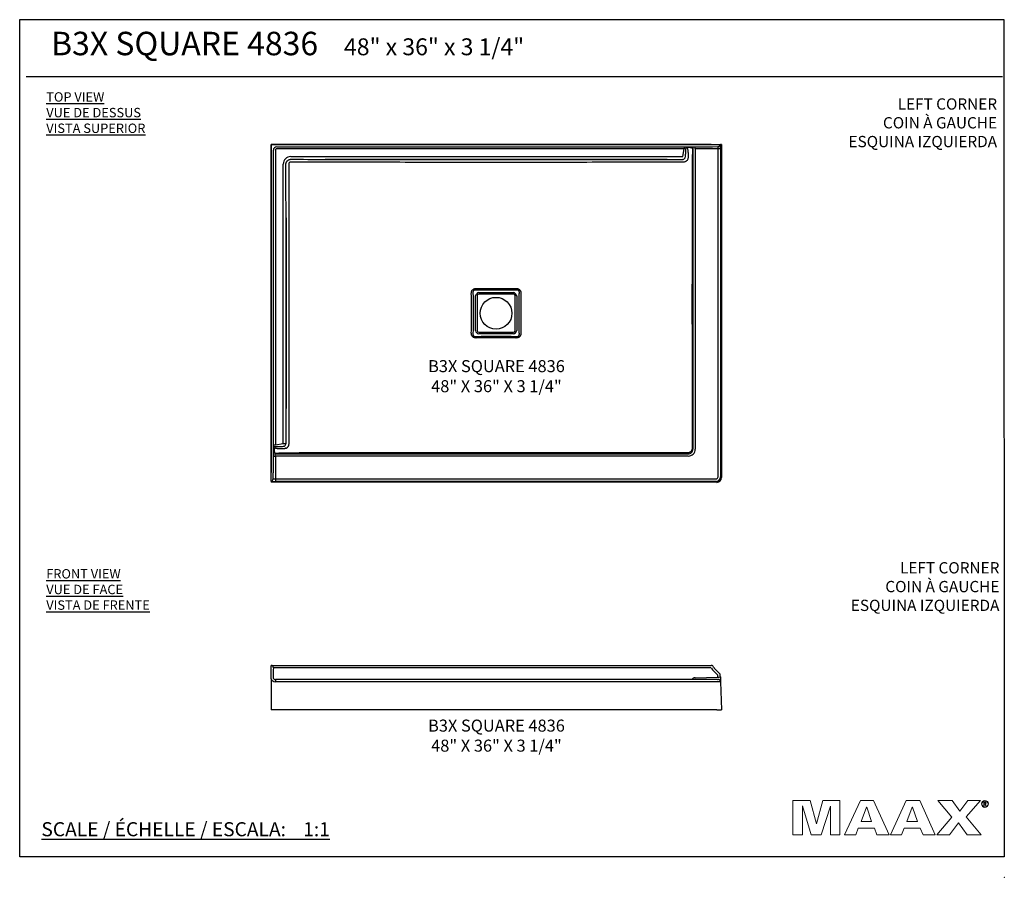
# Model space of a CAD drawing. Units: inches. Extents: x 240 to 344, y 150 to 242.
import ezdxf

# ---------------------------------------------------------------- set-up
doc = ezdxf.new("R2010")
doc.units = ezdxf.units.IN
doc.header["$MEASUREMENT"] = 0
doc.header["$PDSIZE"] = -1
doc.layers.add('ARCHITECT', color=179, linetype='Continuous')
doc.layers.add('SLD-0', color=7, linetype='Continuous')
doc.styles.add('FICHE', font='ARIAL.TTF')
doc.styles.add('TECHNIC', font='techb___.ttf')

# ---------------------------------------------------------------- blocks, each defined once
blk = doc.blocks.new('MAAX INC')
at = {"color": 7, "linetype": 'Continuous', "lineweight": 0}
blk.add_point((0, 0), dxfattribs=at)
at = {"layer": 'ARCHITECT', "lineweight": 15}
blk.add_line((-2.13, 7.59), (-2.17, 7.59), dxfattribs=at)
at = {"layer": 'SLD-0', "lineweight": 15}
for p, q in [((-22.53, 4.51), (-22.53, 8.19)), ((-22.53, 8.19), (-20.69, 8.19)), ((-20.56, 4.51), (-21.51, 7.62)), ((-21.51, 7.62), (-21.51, 4.51)), ((-20.69, 8.19), (-19.99, 5.68)), ((-19.99, 5.68), (-19.32, 8.19)), ((-18.53, 7.59), (-19.51, 4.51)), ((-19.32, 8.19), (-17.51, 8.19)), ((-18.53, 4.51), (-18.53, 7.59)), ((-17.51, 8.19), (-17.51, 4.51)), ((-17.01, 4.51), (-15.32, 8.19)), ((-15.32, 8.19), (-13.93, 8.19)), ((-14.69, 7.46), (-15.26, 5.94)), ((-14.66, 7.46), (-14.69, 7.46)), ((-14.15, 5.94), (-14.66, 7.46)), ((-13.93, 8.19), (-12.25, 4.51)), ((-12.12, 4.51), (-10.44, 8.19)), ((-10.44, 8.19), (-9.01, 8.19)), ((-9.8, 7.46), (-10.37, 5.94)), ((-9.77, 7.46), (-9.8, 7.46)), ((-9.23, 5.94), (-9.77, 7.46)), ((-9.01, 8.19), (-7.36, 4.51)), ((-5.58, 6.41), (-7.07, 8.19)), ((-7.07, 8.19), (-5.55, 8.19)), ((-5.55, 8.19), (-4.73, 7.05)), ((-4.73, 7.05), (-3.9, 8.19)), ((-2.54, 8.19), (-4.06, 6.44)), ((-3.9, 8.19), (-2.54, 8.19)), ((-2.17, 7.59), (-2.17, 8)), ((-2.17, 8), (-2.04, 8)), ((-2.13, 7.97), (-2.13, 7.81)), ((-2.04, 7.97), (-2.13, 7.97)), ((-2.13, 7.81), (-2.04, 7.81)), ((-2.04, 7.78), (-2.13, 7.78)), ((-2.13, 7.78), (-2.13, 7.59)), ((-2.04, 7.78), (-1.98, 7.59)), ((-1.94, 7.59), (-2.01, 7.78)), ((-1.98, 7.59), (-1.94, 7.59)), ((-7.2, 4.51), (-5.58, 6.41)), ((-4.06, 6.44), (-2.47, 4.51)), ((-15.26, 5.94), (-14.15, 5.94)), ((-10.37, 5.94), (-9.23, 5.94)), ((-4.89, 5.81), (-5.84, 4.51)), ((-3.96, 4.51), (-4.89, 5.81)), ((-21.51, 4.51), (-22.53, 4.51)), ((-19.51, 4.51), (-20.56, 4.51)), ((-17.51, 4.51), (-18.53, 4.51)), ((-15.83, 4.51), (-17.01, 4.51)), ((-15.55, 5.24), (-15.83, 4.51)), ((-13.83, 5.24), (-15.55, 5.24)), ((-13.58, 4.51), (-13.83, 5.24)), ((-12.25, 4.51), (-13.58, 4.51)), ((-10.95, 4.51), (-12.12, 4.51)), ((-10.66, 5.24), (-10.95, 4.51)), ((-8.95, 5.24), (-10.66, 5.24)), ((-8.66, 4.51), (-8.95, 5.24)), ((-7.36, 4.51), (-8.66, 4.51)), ((-5.84, 4.51), (-7.2, 4.51)), ((-2.47, 4.51), (-3.96, 4.51))]:
    blk.add_line(p, q, dxfattribs=at)
for radius in [0.375, 0.326]:
    blk.add_circle((-2.06, 7.81), radius, dxfattribs=at)
at = {"layer": 'SLD-0'}
blk.add_arc((-2.05, 7.89), 0.111, 290.6596, 85.7891, dxfattribs=at)
at = {"layer": 'SLD-0', "lineweight": 15}
blk.add_arc((-2.05, 7.89), 0.0798, 275.9382, 84.0618, dxfattribs=at)

msp = doc.modelspace()

# ---------------------------------------------------------------- linework, layer by layer
for p, q in [((240.22, 235.74), (344.24, 235.74)), ((266.31, 228.52), (313.21, 228.52)), ((266.31, 193.58), (266.31, 228.52)), ((313.21, 228.52), (266.31, 228.52)), ((266.31, 228.52), (266.31, 193.58)), ((266.56, 193.58), (266.56, 227.89)), ((266.79, 227.96), (266.79, 196.52)), ((310.3, 228.03), (266.86, 228.03)), ((266.93, 228.27), (313.21, 228.27)), ((310.16, 227.22), (310.3, 228.03)), ((310.3, 228.27), (310.3, 228.03)), ((310.52, 228.23), (310.55, 228.27)), ((310.96, 228.18), (310.7, 228.18)), ((311.26, 196.06), (311.26, 228.07)), ((313.93, 228.05), (311.5, 228.05)), ((311.5, 228.05), (311.5, 196.06)), ((313.21, 228.52), (313.21, 228.52)), ((313.21, 228.52), (313.45, 228.52)), ((313.21, 228.52), (313.45, 228.52)), ((313.21, 228.27), (313.21, 228.27)), ((313.35, 228.27), (313.92, 228.29)), ((313.45, 228.52), (313.45, 228.52)), ((313.45, 228.52), (313.45, 228.52)), ((313.52, 228.52), (314.09, 228.52)), ((314.19, 228.05), (313.93, 228.05)), ((313.93, 193.13), (313.93, 228.05)), ((314.09, 228.52), (314.16, 228.52)), ((314.09, 228.37), (314.1, 228.37)), ((314.16, 228.52), (314.17, 228.52)), ((314.29, 228.52), (314.18, 228.52)), ((314.19, 228.05), (314.19, 193.13)), ((314.29, 228.52), (314.29, 193.03)), ((268.04, 226.78), (268.04, 226.78)), ((268.4, 227.22), (310.16, 227.22)), ((308.5, 226.92), (272.07, 226.92)), ((310.45, 227.23), (310.44, 227.18)), ((310.74, 227.29), (310.74, 227.24)), ((267.6, 196.66), (267.6, 226.42)), ((267.9, 220.68), (267.9, 200.4)), ((288.09, 208.69), (288.09, 212.38)), ((288.26, 212.38), (288.26, 208.69)), ((288.44, 212.74), (292.13, 212.74)), ((292.13, 212.56), (288.44, 212.56)), ((292.13, 212.56), (292.13, 212.74)), ((292.31, 208.69), (292.31, 212.38)), ((292.48, 212.38), (292.48, 208.69)), ((288.44, 208.52), (292.13, 208.52)), ((292.13, 208.34), (288.44, 208.34)), ((266.56, 196.52), (266.79, 196.52)), ((266.79, 196.52), (267.6, 196.66)), ((267.6, 196.66), (267.9, 196.66)), ((267.64, 196.37), (267.63, 196.37)), ((267.63, 196.37), (267.64, 196.37)), ((267.64, 196.37), (267.64, 196.37)), ((266.65, 196.13), (266.65, 195.86)), ((266.73, 195.61), (266.75, 195.57)), ((266.75, 195.57), (310.76, 195.57)), ((266.77, 195.33), (266.77, 192.89)), ((310.76, 195.33), (266.77, 195.33)), ((267.58, 196.08), (267.57, 196.08)), ((266.31, 193.34), (266.31, 193.58)), ((266.31, 193.58), (266.31, 193.58)), ((266.31, 193.34), (266.31, 193.58)), ((266.31, 193.34), (266.31, 193.34)), ((266.31, 193.34), (266.31, 193.34)), ((266.31, 192.73), (266.31, 193.27)), ((266.53, 192.9), (266.55, 193.44)), ((266.56, 193.58), (266.56, 193.58)), ((266.31, 192.66), (266.31, 192.73)), ((266.31, 192.65), (266.31, 192.66)), ((266.31, 192.65), (266.31, 192.53)), ((313.79, 192.53), (266.31, 192.53)), ((266.45, 192.73), (266.46, 192.73)), ((266.77, 192.89), (266.77, 192.63)), ((266.77, 192.89), (313.69, 192.89)), ((313.69, 192.63), (266.77, 192.63)), ((266.31, 172.85), (266.31, 173.04)), ((266.31, 173.04), (266.31, 173.04)), ((266.31, 172.85), (266.31, 173.04)), ((266.31, 173.04), (313.21, 173.04)), ((266.31, 172.85), (266.31, 172.85)), ((266.31, 172.85), (266.31, 172.85)), ((266.31, 172.85), (266.31, 172.85)), ((266.31, 172.19), (266.31, 172.73)), ((266.31, 172.03), (266.31, 172.19)), ((266.31, 171.81), (266.31, 172.03)), ((266.55, 172.55), (266.53, 172.01)), ((266.56, 172.78), (266.55, 172.55)), ((313.21, 172.78), (266.93, 172.78)), ((313.91, 171.98), (313.34, 172.55)), ((266.31, 171.61), (266.31, 168.29)), ((266.53, 172.01), (266.52, 171.79)), ((313.69, 171.54), (266.77, 171.54)), ((266.77, 171.54), (266.77, 171.29)), ((313.69, 171.29), (266.77, 171.29)), ((311.49, 171.71), (313.92, 171.79)), ((313.86, 171.53), (313.93, 171.54)), ((313.92, 171.79), (313.91, 171.98)), ((314.18, 171.61), (314.19, 171.29)), ((314.19, 171.29), (314.29, 168.29)), ((313.79, 168.29), (266.31, 168.29)), ((313.79, 168.29), (314.29, 168.29))]:
    msp.add_line(p, q)
at = {"elevation": 0}
msp.add_lwpolyline([(239.53, 241.8), (344.37, 241.8), (344.42, 152.64), (239.53, 152.64)], close=True, dxfattribs=at)
for points in [[(310.96, 228.18), (311.01, 228.17), (311.05, 228.17), (311.09, 228.16), (311.13, 228.15), (311.16, 228.14), (311.18, 228.12), (311.2, 228.1), (311.21, 228.09)], [(311.21, 228.09), (311.19, 227.67), (311.18, 227.25), (311.17, 226.85)], [(266.65, 195.86), (266.65, 195.82), (266.66, 195.77), (266.66, 195.73), (266.67, 195.69), (266.69, 195.66), (266.7, 195.64), (266.72, 195.62), (266.73, 195.61)], [(267.97, 195.65), (267.57, 195.64), (267.15, 195.63), (266.73, 195.61)]]:
    msp.add_lwpolyline(points)
msp.add_circle((290.28, 210.54), 1.69)
for centre, radius, start, end in [((266.93, 227.89), 0.375, 90.0817, 179.9183), ((311.01, 228.07), 0.249, 359.7769, 51.5468), ((307.43, 228.09), 4.06, 359.544, 2.5355), ((313.21, 228.52), 0.25, 270, 278.1954), ((313.91, 228.54), 0.25, 271.9988, 315), ((313.92, 228.55), 0.249, 315.0031, 352.1432), ((310.13, 227.23), 0.314, 283.058, 349.8855), ((267.59, 196.68), 0.317, 279.9852, 343.0607), ((268, 212.63), 16.47, 269.5784, 269.8687), ((266.74, 199.39), 4.06, 267.4645, 270.456), ((266.31, 193.58), 0.25, 351.8046, 0), ((266.27, 192.9), 0.249, 277.8568, 314.9969), ((266.28, 192.91), 0.25, 315, 358.0012), ((266.31, 172.79), 0.25, 358, 90), ((266.74, 170.1), 2.69, 86.0129, 93.9871), ((313.21, 172.79), 0.25, 13.6296, 90), ((313.7, 172.9), 0.5, 193.6296, 225.0175), ((313.7, 172.91), 0.25, 193.6296, 194.0264), ((313.91, 171.99), 0.248, 1.7741, 44.8576), ((311.5, 171.21), 0.5, 92, 139.268), ((313.89, 174.2), 2.41, 270.7821, 276.6911), ((313.94, 171.29), 0.25, 2, 92)]:
    msp.add_arc(centre, radius, start, end)
for centre, major_axis, ratio, start_param, end_param in [((266.85, 227.96), (0, 0.0625), 0.998783, 0.662304, 1.570796), ((266.86, 227.97), (0.0625, 0), 0.998783, 1.570796, 2.479289), ((313.7, 228.51), (0.25, 0), 0.069842, 2.896786, 2.903712), ((313.92, 228.05), (0, 0.25), 0.034899, 4.712346, 6.053631), ((314.17, 228.05), (0, 0.5), 0.034899, 4.712389, 5.908017), ((268.42, 226.42), (0.655, -0.495), 0.988978, 3.011015, 3.783123), ((268.41, 226.4), (-0.495, 0.655), 0.988978, 5.641655, 6.413763), ((288.62, 212.21), (0.408, -0.408), 0.866025, 2.617994, 3.665191), ((288.62, 212.21), (-0.306, 0.306), 0.57735, 5.759587, 6.806784), ((291.95, 212.21), (0.408, 0.408), 0.866025, 5.759587, 6.806784), ((291.95, 212.21), (0.306, 0.306), 0.57735, 5.759587, 6.806784), ((288.62, 208.87), (0.408, 0.408), 0.866025, 2.617994, 3.665191), ((288.62, 208.87), (-0.306, -0.306), 0.57735, 5.759587, 6.806784), ((291.95, 208.87), (-0.408, 0.408), 0.866025, 2.617994, 3.665191), ((291.95, 208.87), (0.306, -0.306), 0.57735, 5.759587, 6.806784), ((266.75, 195.32), (0, 0.25), 0.069842, 4.747296, 6.195919), ((310.75, 196.07), (-0.318, 0.399), 0.980023, 2.474894, 3.256495), ((310.75, 196.08), (-0.457, 0.605), 0.988978, 2.500062, 3.273436), ((310.75, 196.07), (0.399, -0.318), 0.980023, 6.168283, 6.949883), ((310.74, 196.07), (0.605, -0.457), 0.988978, 6.151342, 6.924716), ((266.31, 193.09), (0, 0.25), 0.069842, 0.237881, 0.244807), ((313.79, 193.03), (0.354, -0.354), 0.998783, 5.498396, 7.067974), ((313.68, 193.13), (0, 0.25), 0.998783, 3.95228, 4.712389), ((313.69, 193.13), (0.191, 0.462), 0.999139, 4.319842, 5.104632), ((266.77, 192.65), (0.5, 0), 0.034899, 3.516761, 4.712389), ((266.77, 192.9), (0.25, 0), 0.034899, 3.390105, 4.712432), ((313.69, 193.14), (0.25, 0), 0.998783, 4.712389, 5.472498), ((313.69, 193.13), (0.462, 0.191), 0.999139, 4.320146, 5.104936), ((313.11, 172.79), (7.17, -7.16), 0.024678, 1.458244, 1.538308), ((266.77, 171.79), (0.5, 0), 0.99939, 3.516761, 4.712389), ((266.77, 171.78), (0.25, 0.009), 0.999387, 3.071991, 4.677673), ((313.69, 171.53), (0.25, 0), 0.034878, 0.810687, 1.570796), ((313.69, 171.28), (0.5, 0.009), 0.034889, 0.785398, 1.570188), ((313.69, 171.28), (0.5, 0.017), 0.017439, 0, 0.784789), ((313.89, 172.79), (-0.25, 7.16), 0.034878, 4.573972, 4.599802)]:
    msp.add_ellipse(centre, major_axis=major_axis, ratio=ratio, start_param=start_param, end_param=end_param)
for points, knots in [([(310.45, 227.23), (310.46, 227.3), (310.47, 227.37), (310.48, 227.51), (310.48, 227.58), (310.49, 227.72), (310.49, 227.78), (310.48, 227.89), (310.48, 227.92), (310.48, 227.99), (310.48, 228.03), (310.47, 228.06)], [0, 0, 0, 0, 0.25, 0.25, 0.5, 0.5, 0.75, 0.75, 0.875, 0.875, 1, 1, 1, 1]), ([(310.52, 228.23), (310.51, 228.2), (310.5, 228.18), (310.48, 228.14), (310.48, 228.12), (310.48, 228.1), (310.48, 228.09), (310.47, 228.08), (310.47, 228.08), (310.47, 228.07), (310.47, 228.07), (310.47, 228.06)], [0, 0, 0, 0, 0.5, 0.5, 0.75, 0.75, 0.875, 0.875, 0.9375, 0.9375, 1, 1, 1, 1]), ([(310.7, 228.18), (310.68, 228.18), (310.67, 228.18), (310.65, 228.17), (310.65, 228.17), (310.63, 228.16), (310.63, 228.16), (310.62, 228.16)], [0, 0, 0, 0, 0.5, 0.5, 0.75, 0.75, 1, 1, 1, 1]), ([(310.62, 228.16), (310.63, 228.14), (310.64, 228.12), (310.65, 228.09), (310.66, 228.07), (310.67, 228.02), (310.68, 227.98), (310.7, 227.91), (310.71, 227.87), (310.72, 227.8), (310.72, 227.76), (310.73, 227.65), (310.74, 227.58), (310.74, 227.44), (310.74, 227.36), (310.74, 227.29)], [0, 0, 0, 0, 0.0625, 0.0625, 0.125, 0.125, 0.25, 0.25, 0.375, 0.375, 0.5, 0.5, 0.75, 0.75, 1, 1, 1, 1]), ([(313.25, 228.27), (313.25, 228.27), (313.25, 228.27), (313.26, 228.27), (313.28, 228.27), (313.31, 228.27), (313.34, 228.27), (313.35, 228.27)], [0, 0, 0, 0, 0.114483, 0.292927, 0.518068, 0.777711, 1, 1, 1, 1]), ([(313.45, 228.52), (313.46, 228.52), (313.47, 228.52), (313.48, 228.52), (313.49, 228.52), (313.5, 228.52), (313.51, 228.52), (313.52, 228.52)], [0, 0, 0, 0, 0.5, 0.5, 0.75, 0.75, 1, 1, 1, 1]), ([(267.89, 226.42), (267.89, 226.46), (267.9, 226.49), (267.91, 226.54), (267.91, 226.55), (267.92, 226.59), (267.93, 226.6), (267.95, 226.65), (267.96, 226.68), (268, 226.73), (268.02, 226.76), (268.04, 226.78)], [0, 0, 0, 0, 0.25, 0.25, 0.375, 0.375, 0.5, 0.5, 0.75, 0.75, 1, 1, 1, 1]), ([(268.04, 226.78), (268.07, 226.8), (268.09, 226.83), (268.15, 226.86), (268.18, 226.88), (268.24, 226.9), (268.27, 226.91), (268.32, 226.92), (268.33, 226.92), (268.37, 226.93), (268.38, 226.93), (268.4, 226.93)], [0, 0, 0, 0, 0.25, 0.25, 0.5, 0.5, 0.75, 0.75, 0.875, 0.875, 1, 1, 1, 1]), ([(268.25, 226.57), (268.24, 226.56), (268.23, 226.55), (268.22, 226.53), (268.21, 226.52), (268.21, 226.5), (268.2, 226.49), (268.2, 226.48), (268.2, 226.47), (268.19, 226.45), (268.19, 226.44), (268.19, 226.43)], [0, 0, 0, 0, 0.25, 0.25, 0.5, 0.5, 0.625, 0.625, 0.75, 0.75, 1, 1, 1, 1]), ([(268.39, 226.63), (268.38, 226.63), (268.37, 226.63), (268.34, 226.62), (268.33, 226.62), (268.3, 226.61), (268.29, 226.6), (268.27, 226.59), (268.26, 226.58), (268.25, 226.57)], [0, 0, 0, 0, 0.25, 0.25, 0.5, 0.5, 0.75, 0.75, 1, 1, 1, 1]), ([(272.07, 226.92), (273.59, 226.92), (275.11, 226.92), (278.14, 226.91), (279.66, 226.91), (282.7, 226.91), (284.21, 226.91), (287.25, 226.9), (288.77, 226.9), (291.8, 226.9), (293.32, 226.9), (296.36, 226.91), (297.87, 226.91), (300.91, 226.91), (302.43, 226.91), (305.46, 226.92), (306.98, 226.92), (308.5, 226.92)], [0, 0, 0, 0, 0.125, 0.125, 0.25, 0.25, 0.375, 0.375, 0.5, 0.5, 0.625, 0.625, 0.75, 0.75, 0.875, 0.875, 1, 1, 1, 1]), ([(308.5, 226.62), (306.98, 226.61), (305.47, 226.61), (302.43, 226.61), (300.91, 226.61), (297.88, 226.6), (296.36, 226.6), (293.32, 226.6), (291.8, 226.6), (288.77, 226.6), (287.25, 226.6), (284.21, 226.6), (282.69, 226.6), (279.66, 226.61), (278.14, 226.61), (275.1, 226.61), (273.58, 226.61), (272.07, 226.62)], [0, 0, 0, 0, 0.125, 0.125, 0.25, 0.25, 0.375, 0.375, 0.5, 0.5, 0.625, 0.625, 0.75, 0.75, 0.875, 0.875, 1, 1, 1, 1]), ([(308.5, 226.92), (308.91, 226.92), (309.33, 226.92), (309.75, 226.92), (309.88, 226.92), (310.02, 226.92), (310.16, 226.92)], [0, 0, 0, 0, 0.03174521, 0.03174521, 0.03174521, 0.0422295, 0.0422295, 0.0422295, 0.0422295]), ([(310.66, 226.86), (310.64, 226.83), (310.61, 226.8), (310.56, 226.76), (310.55, 226.75), (310.52, 226.72), (310.5, 226.71), (310.45, 226.68), (310.41, 226.67), (310.34, 226.64), (310.3, 226.63), (310.26, 226.63)], [0, 0, 0, 0, 0.25, 0.25, 0.375, 0.375, 0.5, 0.5, 0.75, 0.75, 1, 1, 1, 1]), ([(310.74, 227.24), (310.74, 227.18), (310.75, 227.13), (310.73, 227.06), (310.71, 227), (310.7, 226.96), (310.69, 226.9), (310.66, 226.86)], [0, 0, 0, 0, 0.5, 0.5, 0.75, 0.75, 1, 1, 1, 1]), ([(311.17, 226.85), (311.16, 224.3), (311.16, 221.74), (311.16, 217.9), (311.16, 216.62), (311.15, 214.06), (311.15, 212.78), (311.15, 210.23), (311.15, 208.95), (311.16, 206.39), (311.16, 205.11), (311.16, 201.27), (311.16, 198.71), (311.16, 196.16)], [0, 0, 0, 0, 0.25, 0.25, 0.375, 0.375, 0.5, 0.5, 0.625, 0.625, 0.75, 0.75, 1, 1, 1, 1]), ([(267.9, 200.4), (267.9, 202.09), (267.9, 203.78), (267.9, 207.16), (267.91, 208.85), (267.91, 212.23), (267.9, 213.92), (267.9, 217.3), (267.9, 218.99), (267.9, 220.68)], [0, 0, 0, 0, 0.25, 0.25, 0.5, 0.5, 0.75, 0.75, 1, 1, 1, 1]), ([(268.2, 220.68), (268.21, 218.99), (268.21, 217.3), (268.21, 213.92), (268.21, 212.23), (268.21, 208.85), (268.21, 207.16), (268.21, 203.78), (268.21, 202.09), (268.2, 200.4)], [0, 0, 0, 0, 0.25, 0.25, 0.5, 0.5, 0.75, 0.75, 1, 1, 1, 1]), ([(287.64, 212.65), (287.64, 212.68), (287.65, 212.72), (287.65, 212.77), (287.65, 212.79), (287.66, 212.83), (287.67, 212.84), (287.68, 212.89), (287.7, 212.93), (287.72, 212.97), (287.73, 212.99), (287.76, 213.01), (287.77, 213.03), (287.81, 213.07), (287.83, 213.09), (287.9, 213.12), (287.93, 213.14), (287.98, 213.16), (288, 213.16), (288.03, 213.17), (288.05, 213.17), (288.1, 213.18), (288.14, 213.18), (288.17, 213.18)], [0, 0, 0, 0, 0.125, 0.125, 0.1875, 0.1875, 0.25, 0.25, 0.375, 0.375, 0.4375, 0.4375, 0.5, 0.5, 0.625, 0.625, 0.75, 0.75, 0.8125, 0.8125, 0.875, 0.875, 1, 1, 1, 1]), ([(288.17, 213.01), (288.14, 213.01), (288.12, 213.01), (288.08, 213.01), (288.07, 213.01), (288.04, 213.01), (288.03, 213.01), (287.99, 213.01), (287.97, 213), (287.93, 212.98), (287.92, 212.98), (287.9, 212.96), (287.89, 212.95), (287.87, 212.93), (287.86, 212.92), (287.85, 212.9), (287.84, 212.89), (287.83, 212.87), (287.83, 212.86), (287.82, 212.83), (287.82, 212.82), (287.81, 212.79), (287.81, 212.78), (287.81, 212.75), (287.81, 212.74), (287.81, 212.7), (287.81, 212.68), (287.82, 212.65)], [0, 0, 0, 0, 0.125, 0.125, 0.1875, 0.1875, 0.25, 0.25, 0.375, 0.375, 0.4375, 0.4375, 0.5, 0.5, 0.5625, 0.5625, 0.625, 0.625, 0.6875, 0.6875, 0.75, 0.75, 0.8125, 0.8125, 0.875, 0.875, 1, 1, 1, 1]), ([(288.17, 213.18), (288.53, 213.17), (288.88, 213.17), (289.58, 213.16), (289.93, 213.16), (290.64, 213.16), (290.99, 213.16), (291.69, 213.17), (292.04, 213.17), (292.39, 213.18)], [0, 0, 0, 0, 0.25, 0.25, 0.5, 0.5, 0.75, 0.75, 1, 1, 1, 1]), ([(292.4, 213.01), (292.05, 213), (291.69, 213), (290.99, 212.99), (290.64, 212.99), (289.93, 212.99), (289.58, 212.99), (288.87, 213), (288.52, 213), (288.17, 213.01)], [0, 0, 0, 0, 0.25, 0.25, 0.5, 0.5, 0.75, 0.75, 1, 1, 1, 1]), ([(292.39, 213.18), (292.43, 213.18), (292.47, 213.18), (292.52, 213.17), (292.54, 213.17), (292.57, 213.16), (292.59, 213.16), (292.64, 213.14), (292.67, 213.12), (292.72, 213.1), (292.73, 213.09), (292.76, 213.07), (292.77, 213.05), (292.81, 213.02), (292.83, 212.99), (292.87, 212.93), (292.88, 212.89), (292.9, 212.84), (292.91, 212.83), (292.91, 212.79), (292.92, 212.77), (292.92, 212.72), (292.92, 212.68), (292.92, 212.65)], [0, 0, 0, 0, 0.125, 0.125, 0.1875, 0.1875, 0.25, 0.25, 0.375, 0.375, 0.4375, 0.4375, 0.5, 0.5, 0.625, 0.625, 0.75, 0.75, 0.8125, 0.8125, 0.875, 0.875, 1, 1, 1, 1]), ([(292.75, 212.65), (292.76, 212.68), (292.76, 212.7), (292.76, 212.74), (292.76, 212.75), (292.76, 212.78), (292.76, 212.79), (292.75, 212.83), (292.74, 212.86), (292.73, 212.89), (292.72, 212.9), (292.71, 212.92), (292.7, 212.93), (292.68, 212.95), (292.67, 212.96), (292.65, 212.98), (292.64, 212.98), (292.61, 212.99), (292.6, 213), (292.58, 213), (292.56, 213.01), (292.54, 213.01), (292.53, 213.01), (292.5, 213.01), (292.49, 213.01), (292.45, 213.01), (292.42, 213.01), (292.4, 213.01)], [0, 0, 0, 0, 0.125, 0.125, 0.1875, 0.1875, 0.25, 0.25, 0.375, 0.375, 0.4375, 0.4375, 0.5, 0.5, 0.5625, 0.5625, 0.625, 0.625, 0.6875, 0.6875, 0.75, 0.75, 0.8125, 0.8125, 0.875, 0.875, 1, 1, 1, 1]), ([(287.64, 208.43), (287.65, 208.78), (287.66, 209.13), (287.66, 209.83), (287.67, 210.19), (287.67, 210.89), (287.66, 211.24), (287.66, 211.95), (287.65, 212.3), (287.64, 212.65)], [0, 0, 0, 0, 0.25, 0.25, 0.5, 0.5, 0.75, 0.75, 1, 1, 1, 1]), ([(287.82, 212.65), (287.82, 212.3), (287.83, 211.95), (287.83, 211.24), (287.84, 210.89), (287.84, 210.19), (287.83, 209.83), (287.83, 209.13), (287.82, 208.78), (287.82, 208.42)], [0, 0, 0, 0, 0.25, 0.25, 0.5, 0.5, 0.75, 0.75, 1, 1, 1, 1]), ([(292.75, 208.42), (292.75, 208.78), (292.74, 209.13), (292.73, 209.83), (292.73, 210.19), (292.73, 210.89), (292.73, 211.24), (292.74, 211.95), (292.75, 212.3), (292.75, 212.65)], [0, 0, 0, 0, 0.25, 0.25, 0.5, 0.5, 0.75, 0.75, 1, 1, 1, 1]), ([(292.92, 212.65), (292.92, 212.3), (292.91, 211.95), (292.9, 211.24), (292.9, 210.89), (292.9, 210.19), (292.9, 209.83), (292.91, 209.13), (292.92, 208.78), (292.92, 208.43)], [0, 0, 0, 0, 0.25, 0.25, 0.5, 0.5, 0.75, 0.75, 1, 1, 1, 1]), ([(288.17, 207.9), (288.14, 207.9), (288.1, 207.9), (288.05, 207.91), (288.03, 207.91), (288, 207.92), (287.98, 207.92), (287.93, 207.94), (287.9, 207.95), (287.85, 207.98), (287.84, 207.99), (287.81, 208.01), (287.79, 208.02), (287.76, 208.06), (287.74, 208.09), (287.7, 208.15), (287.68, 208.18), (287.67, 208.23), (287.66, 208.25), (287.65, 208.29), (287.65, 208.3), (287.65, 208.36), (287.64, 208.39), (287.64, 208.43)], [0, 0, 0, 0, 0.125, 0.125, 0.1875, 0.1875, 0.25, 0.25, 0.375, 0.375, 0.4375, 0.4375, 0.5, 0.5, 0.625, 0.625, 0.75, 0.75, 0.8125, 0.8125, 0.875, 0.875, 1, 1, 1, 1]), ([(287.82, 208.42), (287.81, 208.4), (287.81, 208.37), (287.81, 208.33), (287.81, 208.32), (287.81, 208.3), (287.81, 208.28), (287.82, 208.25), (287.82, 208.22), (287.84, 208.19), (287.85, 208.17), (287.86, 208.15), (287.87, 208.14), (287.89, 208.12), (287.9, 208.12), (287.92, 208.1), (287.93, 208.09), (287.95, 208.08), (287.97, 208.08), (287.99, 208.07), (288, 208.07), (288.03, 208.07), (288.04, 208.06), (288.07, 208.06), (288.08, 208.06), (288.12, 208.06), (288.14, 208.07), (288.17, 208.07)], [0, 0, 0, 0, 0.125, 0.125, 0.1875, 0.1875, 0.25, 0.25, 0.375, 0.375, 0.4375, 0.4375, 0.5, 0.5, 0.5625, 0.5625, 0.625, 0.625, 0.6875, 0.6875, 0.75, 0.75, 0.8125, 0.8125, 0.875, 0.875, 1, 1, 1, 1]), ([(288.17, 208.07), (288.52, 208.08), (288.87, 208.08), (289.58, 208.09), (289.93, 208.09), (290.64, 208.09), (290.99, 208.09), (291.69, 208.08), (292.05, 208.08), (292.4, 208.07)], [0, 0, 0, 0, 0.25, 0.25, 0.5, 0.5, 0.75, 0.75, 1, 1, 1, 1]), ([(292.39, 207.9), (292.04, 207.9), (291.69, 207.91), (290.99, 207.92), (290.64, 207.92), (289.93, 207.92), (289.58, 207.92), (288.88, 207.91), (288.53, 207.9), (288.17, 207.9)], [0, 0, 0, 0, 0.25, 0.25, 0.5, 0.5, 0.75, 0.75, 1, 1, 1, 1]), ([(292.92, 208.43), (292.92, 208.39), (292.92, 208.36), (292.92, 208.3), (292.91, 208.29), (292.91, 208.25), (292.9, 208.23), (292.88, 208.18), (292.87, 208.15), (292.84, 208.11), (292.83, 208.09), (292.81, 208.06), (292.8, 208.05), (292.76, 208.01), (292.73, 207.99), (292.67, 207.95), (292.64, 207.94), (292.59, 207.92), (292.57, 207.92), (292.54, 207.91), (292.52, 207.91), (292.47, 207.9), (292.43, 207.9), (292.39, 207.9)], [0, 0, 0, 0, 0.125, 0.125, 0.1875, 0.1875, 0.25, 0.25, 0.375, 0.375, 0.4375, 0.4375, 0.5, 0.5, 0.625, 0.625, 0.75, 0.75, 0.8125, 0.8125, 0.875, 0.875, 1, 1, 1, 1]), ([(292.4, 208.07), (292.42, 208.07), (292.45, 208.06), (292.49, 208.06), (292.5, 208.06), (292.53, 208.06), (292.54, 208.07), (292.58, 208.07), (292.6, 208.08), (292.64, 208.09), (292.65, 208.1), (292.67, 208.12), (292.68, 208.12), (292.7, 208.14), (292.71, 208.15), (292.72, 208.17), (292.73, 208.19), (292.74, 208.21), (292.74, 208.22), (292.75, 208.25), (292.75, 208.26), (292.76, 208.28), (292.76, 208.3), (292.76, 208.32), (292.76, 208.33), (292.76, 208.37), (292.76, 208.4), (292.75, 208.42)], [0, 0, 0, 0, 0.125, 0.125, 0.1875, 0.1875, 0.25, 0.25, 0.375, 0.375, 0.4375, 0.4375, 0.5, 0.5, 0.5625, 0.5625, 0.625, 0.625, 0.6875, 0.6875, 0.75, 0.75, 0.8125, 0.8125, 0.875, 0.875, 1, 1, 1, 1]), ([(266.56, 196.28), (266.56, 196.28), (266.57, 196.29), (266.59, 196.3), (266.6, 196.31)], [0, 0, 0, 0, 0.342876, 1, 1, 1, 1]), ([(266.6, 196.31), (266.61, 196.31), (266.62, 196.32), (266.65, 196.33), (266.66, 196.33), (266.69, 196.34), (266.7, 196.34), (266.73, 196.35), (266.75, 196.35), (266.76, 196.35)], [0, 0, 0, 0, 0.25, 0.25, 0.5, 0.5, 0.75, 0.75, 1, 1, 1, 1]), ([(266.67, 196.2), (266.66, 196.2), (266.66, 196.19), (266.65, 196.18), (266.65, 196.17), (266.65, 196.15), (266.65, 196.14), (266.65, 196.13)], [0, 0, 0, 0, 0.25, 0.25, 0.5, 0.5, 1, 1, 1, 1]), ([(267.57, 196.08), (267.49, 196.08), (267.42, 196.08), (267.27, 196.08), (267.19, 196.09), (267.08, 196.1), (267.04, 196.1), (266.96, 196.12), (266.93, 196.12), (266.85, 196.14), (266.81, 196.15), (266.74, 196.17), (266.7, 196.18), (266.67, 196.2)], [0, 0, 0, 0, 0.25, 0.25, 0.5, 0.5, 0.625, 0.625, 0.75, 0.75, 0.875, 0.875, 1, 1, 1, 1]), ([(266.76, 196.35), (266.8, 196.35), (266.83, 196.34), (266.91, 196.34), (266.94, 196.34), (267.05, 196.34), (267.12, 196.34), (267.27, 196.34), (267.34, 196.35), (267.48, 196.36), (267.56, 196.36), (267.63, 196.37)], [0, 0, 0, 0, 0.125, 0.125, 0.25, 0.25, 0.5, 0.5, 0.75, 0.75, 1, 1, 1, 1]), ([(267.88, 196.18), (267.85, 196.16), (267.83, 196.15), (267.79, 196.12), (267.76, 196.11), (267.69, 196.09), (267.64, 196.08), (267.58, 196.08)], [0, 0, 0, 0, 0.25, 0.25, 0.5, 0.5, 1, 1, 1, 1]), ([(268.18, 196.52), (268.18, 196.49), (268.17, 196.45), (268.15, 196.4), (268.14, 196.39), (268.12, 196.35), (268.11, 196.34), (268.09, 196.29), (268.06, 196.26), (268.03, 196.22), (268.02, 196.21), (267.99, 196.18), (267.98, 196.17), (267.96, 196.16)], [0, 0, 0, 0, 0.25, 0.25, 0.375, 0.375, 0.5, 0.5, 0.75, 0.75, 0.875, 0.875, 1, 1, 1, 1]), ([(311.16, 196.16), (311.16, 196.12), (311.16, 196.09), (311.15, 196.04), (311.15, 196.03), (311.14, 196), (311.13, 195.98), (311.11, 195.94), (311.1, 195.91), (311.07, 195.87), (311.06, 195.85), (311.04, 195.83), (311.03, 195.82), (311, 195.78), (310.97, 195.76), (310.93, 195.73), (310.92, 195.72), (310.89, 195.71), (310.86, 195.7), (310.83, 195.68), (310.8, 195.67), (310.78, 195.67), (310.73, 195.66), (310.7, 195.66), (310.67, 195.66)], [0, 0, 0, 0, 0.125, 0.125, 0.1875, 0.1875, 0.25, 0.25, 0.375, 0.375, 0.4375, 0.4375, 0.5, 0.5, 0.625, 0.625, 0.6875, 0.6875, 0.75, 0.8125, 0.8125, 0.875, 0.875, 1, 1, 1, 1]), ([(310.67, 195.66), (308.89, 195.66), (307.11, 195.66), (303.55, 195.67), (301.77, 195.67), (298.21, 195.68), (296.43, 195.68), (293.77, 195.68), (292.88, 195.68), (291.1, 195.68), (290.21, 195.68), (287.54, 195.68), (285.76, 195.68), (282.2, 195.68), (280.42, 195.67), (276.86, 195.67), (275.08, 195.67), (271.53, 195.66), (269.75, 195.66), (267.97, 195.65)], [0, 0, 0, 0, 0.125, 0.125, 0.25, 0.25, 0.375, 0.375, 0.4375, 0.4375, 0.5, 0.5, 0.625, 0.625, 0.75, 0.75, 0.875, 0.875, 1, 1, 1, 1]), ([(266.31, 193.27), (266.31, 193.29), (266.31, 193.3), (266.31, 193.32), (266.31, 193.32), (266.31, 193.33), (266.31, 193.33), (266.31, 193.34)], [0, 0, 0, 0, 0.5, 0.5, 0.75, 0.75, 1, 1, 1, 1]), ([(266.55, 193.44), (266.55, 193.45), (266.55, 193.47), (266.55, 193.51), (266.55, 193.53), (266.55, 193.54), (266.55, 193.54), (266.55, 193.54)], [0, 0, 0, 0, 0.158692, 0.450367, 0.694113, 0.895994, 1, 1, 1, 1]), ([(266.31, 172.73), (266.31, 172.75), (266.31, 172.77), (266.31, 172.8), (266.31, 172.81), (266.31, 172.83), (266.31, 172.84), (266.31, 172.85)], [0, 0, 0, 0, 0.5, 0.5, 0.75, 0.75, 1, 1, 1, 1]), ([(313.45, 172.85), (313.46, 172.83), (313.47, 172.81), (313.48, 172.78), (313.49, 172.77), (313.5, 172.75), (313.51, 172.74), (313.52, 172.73)], [0, 0, 0, 0, 0.5, 0.5, 0.75, 0.75, 1, 1, 1, 1]), ([(266.31, 171.61), (266.31, 171.64), (266.31, 171.68), (266.31, 171.74), (266.31, 171.78), (266.31, 171.81)], [0, 0, 0, 0, 0.5, 0.5, 1, 1, 1, 1]), ([(314.17, 171.81), (314.17, 171.78), (314.17, 171.74), (314.17, 171.68), (314.18, 171.64), (314.18, 171.61)], [0, 0, 0, 0, 0.5, 0.5, 1, 1, 1, 1])]:
    msp.add_open_spline(points, degree=3, knots=knots)
for points in [[(272.07, 226.62), (270.84, 226.62), (269.62, 226.62), (268.39, 226.63)], [(268.4, 226.93), (269.62, 226.93), (270.85, 226.92), (272.07, 226.92)], [(310.16, 226.62), (309.61, 226.62), (309.06, 226.62), (308.5, 226.62)], [(310.16, 226.92), (310.17, 226.92), (310.19, 226.93), (310.2, 226.93)], [(310.26, 226.63), (310.23, 226.62), (310.2, 226.62), (310.16, 226.62)], [(267.9, 220.68), (267.9, 222.59), (267.9, 224.51), (267.89, 226.42)], [(268.19, 226.43), (268.2, 224.51), (268.2, 222.6), (268.2, 220.68)], [(267.9, 196.66), (267.9, 197.91), (267.9, 199.15), (267.9, 200.4)], [(268.2, 200.4), (268.2, 199.15), (268.2, 197.9), (268.2, 196.65)], [(267.88, 196.16), (267.88, 196.17), (267.88, 196.17), (267.88, 196.18)], [(267.89, 196.59), (267.89, 196.61), (267.9, 196.64), (267.9, 196.66)], [(268.2, 196.65), (268.2, 196.61), (268.19, 196.56), (268.18, 196.52)]]:
    msp.add_open_spline(points, degree=3)

# ---------------------------------------------------------------- block references
msp.add_blockref('MAAX INC', (344.42, 150.47))

# ---------------------------------------------------------------- texts
for s, insert, char_height, width, attachment_point, style in [('{B3X SQUARE 4836\\H0.72x;     48" x 36" x 3 1/4"}', (242.87, 240.51), 2.5, 283.3522, 1, 'FICHE'), ('{\\fArial|b0|i0|c0|p34;\\LTOP VIEW\\PVUE DE DESSUS\\PVISTA SUPERIOR}', (242.36, 234.07), 1, 70.5877, 1, 'TECHNIC'), ('{B3X SQUARE 4836       48" X 36" X 3 1/4"}', (290.32, 203.67), 1.28, 17.2483, 5, 'FICHE'), ('{\\fArial|b0|i0|c0|p34;\\LFRONT VIEW\\PVUE DE FACE\\PVISTA DE FRENTE}', (242.36, 183.29), 1, 44.3485, 1, 'TECHNIC'), ('{B3X SQUARE 4836       48" X 36" X 3 1/4"}', (290.32, 165.39), 1.28, 17.2483, 5, 'FICHE'), ('{\\fArial|b0|i0|c0|p34;\\LSCALE / ÉCHELLE / ESCALA:    1:1}', (241.84, 156.34), 1.5, 52.282, 1, 'TECHNIC')]:
    msp.add_mtext(s, dxfattribs=dict(insert=insert, char_height=char_height, width=width, attachment_point=attachment_point, style=style))
at = {"layer": 'ARCHITECT', "char_height": 1.2, "width": 38.8865, "attachment_point": 6, "style": 'FICHE'}
for insert in [(343.65, 230.82), (343.9, 181.43)]:
    msp.add_mtext('{\\C1;LEFT CORNER\\PCOIN À GAUCHE\\PESQUINA IZQUIERDA}', dxfattribs=dict(at, insert=insert))

doc.saveas('drawing.dxf')
